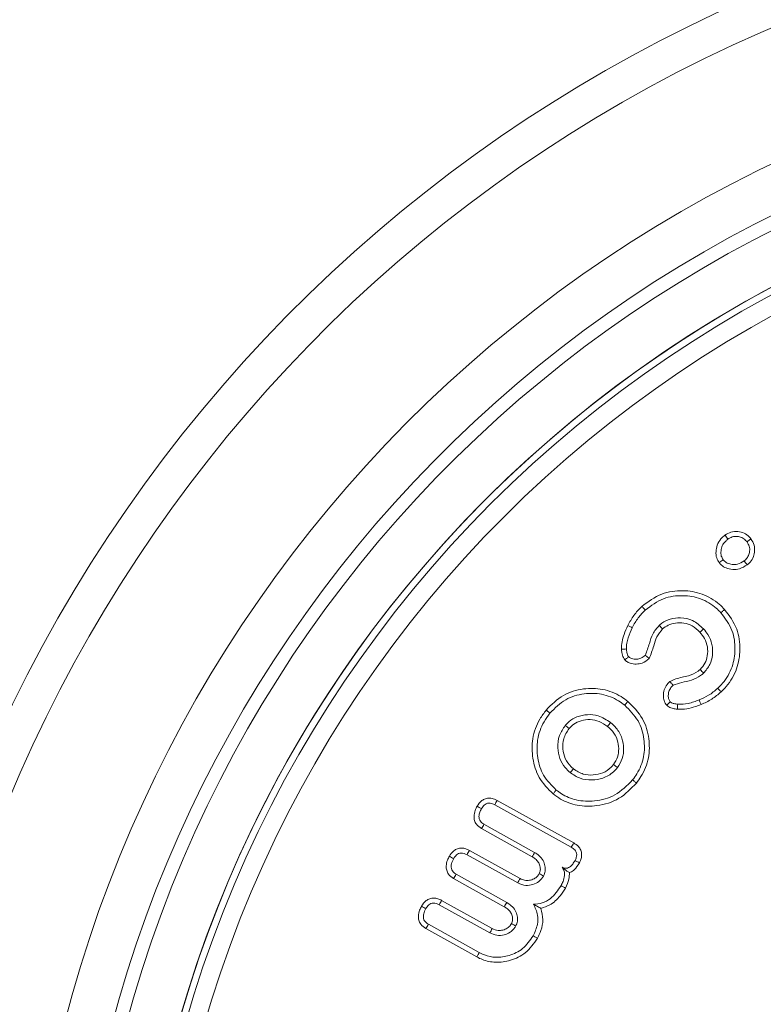
# Model space of a CAD drawing. Units: millimetres. Extents: x -7990 to -565, y 32 to 5282.
# Drawn here: x -5679 to -5663, y 2856 to 2878 of the extents above; entities that cross this region are included whole.
import ezdxf

# ---------------------------------------------------------------- set-up
doc = ezdxf.new("R2010")
doc.units = ezdxf.units.MM
doc.layers.get('0').update_dxf_attribs({"lineweight": 15})

msp = doc.modelspace()

# ---------------------------------------------------------------- linework, layer by layer
at = {"color": 7, "linetype": 'Continuous', "lineweight": 15}
for p, q in [((-5668.362, 2860.688), (-5666.708, 2859.767)), ((-5668.311, 2860.782), (-5666.654, 2859.86)), ((-5667.554, 2859.562), (-5668.652, 2860.172)), ((-5667.5, 2859.654), (-5668.597, 2860.264)), ((-5668.964, 2859.606), (-5667.867, 2858.995)), ((-5668.913, 2859.7), (-5667.817, 2859.09)), ((-5668.157, 2858.479), (-5669.254, 2859.09)), ((-5668.102, 2858.572), (-5669.2, 2859.182)), ((-5669.566, 2858.523), (-5668.469, 2857.913)), ((-5669.515, 2858.618), (-5668.419, 2858.008)), ((-5668.699, 2857.486), (-5669.802, 2858.1)), ((-5668.75, 2857.392), (-5669.856, 2858.007))]:
    msp.add_line(p, q, dxfattribs=at)
for radius in [26.1, 25.953, 25.553]:
    msp.add_circle((-5650.094, 2848.855), radius, dxfattribs=at)
for radius, start, end in [(42.225, 0, 218.1792), (42.185, 0, 218.2216), (41.966, 0, 218.4575), (31.949, 0, 234.7786), (31.168, 303.1345, 180), (28.481, 293.5926, 180), (27.481, 288.2406, 180), (27.191, 0, 253.7111), (26.1, 287.2736, 252.7264)]:
    msp.add_arc((-5650.094, 2848.855), radius, start, end, dxfattribs=at)
for points, knots in [([(-5663.378, 2866.524), (-5663.336, 2866.549), (-5663.251, 2866.601), (-5663.102, 2866.609), (-5662.962, 2866.573), (-5662.869, 2866.507), (-5662.828, 2866.456), (-5662.816, 2866.442)], [0, 0, 0, 0, 0.230648, 0.470839, 0.687792, 0.909638, 1, 1, 1, 1]), ([(-5663.505, 2865.927), (-5663.526, 2865.961), (-5663.569, 2866.035), (-5663.578, 2866.17), (-5663.553, 2866.314), (-5663.481, 2866.439), (-5663.409, 2866.498), (-5663.378, 2866.524)], [0, 0, 0, 0, 0.175352, 0.377082, 0.58635, 0.820674, 1, 1, 1, 1]), ([(-5663.419, 2865.991), (-5663.434, 2866.018), (-5663.468, 2866.077), (-5663.468, 2866.185), (-5663.443, 2866.298), (-5663.382, 2866.383), (-5663.333, 2866.422), (-5663.314, 2866.438)], [0, 0, 0, 0, 0.17686, 0.396675, 0.624664, 0.854512, 1, 1, 1, 1]), ([(-5663.378, 2866.524), (-5663.367, 2866.51), (-5663.346, 2866.481), (-5663.325, 2866.452), (-5663.314, 2866.438)], [0, 0, 0, 0, 0.5000918, 1, 1, 1, 1]), ([(-5663.314, 2866.438), (-5663.284, 2866.456), (-5663.223, 2866.494), (-5663.115, 2866.5), (-5663.013, 2866.476), (-5662.943, 2866.428), (-5662.911, 2866.389), (-5662.901, 2866.377)], [0, 0, 0, 0, 0.228599, 0.459263, 0.676436, 0.902735, 1, 1, 1, 1]), ([(-5662.901, 2866.377), (-5662.883, 2866.347), (-5662.845, 2866.285), (-5662.838, 2866.179), (-5662.864, 2866.079), (-5662.912, 2866.009), (-5662.951, 2865.977), (-5662.963, 2865.967)], [0, 0, 0, 0, 0.231308, 0.465091, 0.672134, 0.894231, 1, 1, 1, 1]), ([(-5662.816, 2866.442), (-5662.826, 2866.434), (-5662.845, 2866.42), (-5662.873, 2866.398), (-5662.892, 2866.384), (-5662.901, 2866.377)], [0, 0, 0, 0, 0.346893, 0.673399, 1, 1, 1, 1]), ([(-5662.816, 2866.442), (-5662.79, 2866.399), (-5662.737, 2866.312), (-5662.73, 2866.161), (-5662.77, 2866.024), (-5662.835, 2865.934), (-5662.884, 2865.893), (-5662.899, 2865.882)], [0, 0, 0, 0, 0.234974, 0.482628, 0.693223, 0.912235, 1, 1, 1, 1]), ([(-5663.505, 2865.927), (-5663.491, 2865.938), (-5663.462, 2865.959), (-5663.434, 2865.981), (-5663.419, 2865.991)], [0, 0, 0, 0, 0.500047, 1, 1, 1, 1]), ([(-5662.899, 2865.882), (-5662.952, 2865.849), (-5663.048, 2865.789), (-5663.212, 2865.773), (-5663.348, 2865.804), (-5663.448, 2865.861), (-5663.49, 2865.909), (-5663.505, 2865.927)], [0, 0, 0, 0, 0.276574, 0.497419, 0.717724, 0.893445, 1, 1, 1, 1]), ([(-5662.963, 2865.967), (-5663.01, 2865.939), (-5663.089, 2865.89), (-5663.221, 2865.884), (-5663.326, 2865.911), (-5663.39, 2865.956), (-5663.414, 2865.985), (-5663.419, 2865.991)], [0, 0, 0, 0, 0.31819, 0.545125, 0.771114, 0.952544, 1, 1, 1, 1]), ([(-5662.899, 2865.882), (-5662.909, 2865.896), (-5662.931, 2865.925), (-5662.953, 2865.953), (-5662.963, 2865.967)], [0, 0, 0, 0, 0.5000992, 1, 1, 1, 1]), ([(-5665.176, 2864.982), (-5665.04, 2865.084), (-5664.778, 2865.28), (-5664.303, 2865.344), (-5663.864, 2865.271), (-5663.563, 2865.095), (-5663.424, 2864.954), (-5663.387, 2864.917)], [0, 0, 0, 0, 0.254399, 0.487592, 0.701064, 0.920179, 1, 1, 1, 1]), ([(-5665.104, 2864.903), (-5664.977, 2864.997), (-5664.736, 2865.178), (-5664.299, 2865.234), (-5663.898, 2865.167), (-5663.624, 2865.005), (-5663.499, 2864.878), (-5663.466, 2864.844)], [0, 0, 0, 0, 0.256823, 0.490232, 0.704032, 0.922571, 1, 1, 1, 1]), ([(-5665.482, 2864.568), (-5665.441, 2864.643), (-5665.379, 2864.756), (-5665.271, 2864.89), (-5665.208, 2864.951), (-5665.176, 2864.982)], [0, 0, 0, 0, 0.492035, 0.744778, 1, 1, 1, 1]), ([(-5665.386, 2864.521), (-5665.367, 2864.558), (-5665.329, 2864.632), (-5665.239, 2864.764), (-5665.157, 2864.848), (-5665.104, 2864.903)], [0, 0, 0, 0, 0.2605, 0.521291, 1, 1, 1, 1]), ([(-5665.176, 2864.982), (-5665.169, 2864.974), (-5665.154, 2864.958), (-5665.13, 2864.932), (-5665.113, 2864.914), (-5665.104, 2864.903)], [0, 0, 0, 0, 0.299957, 0.600053, 1, 1, 1, 1]), ([(-5663.466, 2864.844), (-5663.374, 2864.721), (-5663.198, 2864.486), (-5663.143, 2864.059), (-5663.206, 2863.659), (-5663.366, 2863.377), (-5663.499, 2863.245), (-5663.536, 2863.209)], [0, 0, 0, 0, 0.250783, 0.478441, 0.688877, 0.915128, 1, 1, 1, 1]), ([(-5663.387, 2864.917), (-5663.395, 2864.91), (-5663.411, 2864.895), (-5663.437, 2864.871), (-5663.456, 2864.854), (-5663.466, 2864.844)], [0, 0, 0, 0, 0.300096, 0.600108, 1, 1, 1, 1]), ([(-5663.387, 2864.917), (-5663.286, 2864.78), (-5663.093, 2864.522), (-5663.034, 2864.053), (-5663.105, 2863.617), (-5663.28, 2863.311), (-5663.424, 2863.168), (-5663.463, 2863.13)], [0, 0, 0, 0, 0.253921, 0.481351, 0.692708, 0.917284, 1, 1, 1, 1]), ([(-5663.843, 2864.496), (-5663.918, 2864.563), (-5664.059, 2864.691), (-5664.327, 2864.745), (-5664.558, 2864.721), (-5664.713, 2864.647), (-5664.782, 2864.588), (-5664.801, 2864.571)], [0, 0, 0, 0, 0.280503, 0.529607, 0.741499, 0.929744, 1, 1, 1, 1]), ([(-5665.62, 2864.056), (-5665.618, 2864.11), (-5665.613, 2864.218), (-5665.563, 2864.391), (-5665.511, 2864.504), (-5665.482, 2864.568)], [0, 0, 0, 0, 0.302133, 0.604475, 1, 1, 1, 1]), ([(-5665.512, 2864.06), (-5665.511, 2864.101), (-5665.509, 2864.184), (-5665.467, 2864.341), (-5665.418, 2864.45), (-5665.386, 2864.521)], [0, 0, 0, 0, 0.257521, 0.515697, 1, 1, 1, 1]), ([(-5665.482, 2864.568), (-5665.473, 2864.564), (-5665.453, 2864.554), (-5665.421, 2864.539), (-5665.399, 2864.528), (-5665.386, 2864.521)], [0, 0, 0, 0, 0.300121, 0.600069, 1, 1, 1, 1]), ([(-5664.801, 2864.571), (-5664.853, 2864.511), (-5664.953, 2864.396), (-5665.02, 2864.161), (-5665.073, 2864.009), (-5665.102, 2863.924)], [0, 0, 0, 0, 0.3266152, 0.6246532, 1, 1, 1, 1]), ([(-5664.728, 2864.493), (-5664.775, 2864.438), (-5664.866, 2864.33), (-5664.923, 2864.097), (-5664.984, 2863.944), (-5665.02, 2863.853)], [0, 0, 0, 0, 0.301218, 0.587716, 1, 1, 1, 1]), ([(-5664.728, 2864.493), (-5664.74, 2864.506), (-5664.765, 2864.532), (-5664.789, 2864.558), (-5664.801, 2864.571)], [0, 0, 0, 0, 0.500097, 1, 1, 1, 1]), ([(-5663.922, 2864.423), (-5663.975, 2864.473), (-5664.074, 2864.566), (-5664.265, 2864.629), (-5664.444, 2864.629), (-5664.608, 2864.587), (-5664.69, 2864.523), (-5664.728, 2864.493)], [0, 0, 0, 0, 0.242209, 0.448286, 0.653454, 0.840428, 1, 1, 1, 1]), ([(-5663.922, 2864.423), (-5663.908, 2864.435), (-5663.882, 2864.459), (-5663.856, 2864.484), (-5663.843, 2864.496)], [0, 0, 0, 0, 0.500044, 1, 1, 1, 1]), ([(-5663.915, 2863.616), (-5663.877, 2863.659), (-5663.801, 2863.745), (-5663.753, 2863.919), (-5663.747, 2864.107), (-5663.809, 2864.287), (-5663.886, 2864.38), (-5663.922, 2864.423)], [0, 0, 0, 0, 0.190062, 0.380612, 0.593254, 0.814179, 1, 1, 1, 1]), ([(-5663.843, 2863.536), (-5663.792, 2863.596), (-5663.694, 2863.709), (-5663.641, 2863.934), (-5663.646, 2864.16), (-5663.725, 2864.356), (-5663.809, 2864.455), (-5663.843, 2864.496)], [0, 0, 0, 0, 0.218812, 0.417481, 0.635013, 0.850986, 1, 1, 1, 1]), ([(-5665.62, 2864.056), (-5665.604, 2864.057), (-5665.568, 2864.058), (-5665.532, 2864.059), (-5665.512, 2864.06)], [0, 0, 0, 0, 0.444074, 1, 1, 1, 1]), ([(-5665.546, 2863.823), (-5665.567, 2863.856), (-5665.598, 2863.906), (-5665.614, 2863.988), (-5665.617, 2864.031), (-5665.62, 2864.056)], [0, 0, 0, 0, 0.470004, 0.696202, 1, 1, 1, 1]), ([(-5665.466, 2863.895), (-5665.475, 2863.908), (-5665.493, 2863.935), (-5665.506, 2863.993), (-5665.51, 2864.035), (-5665.512, 2864.06)], [0, 0, 0, 0, 0.265839, 0.567572, 1, 1, 1, 1]), ([(-5665.546, 2863.823), (-5665.535, 2863.833), (-5665.508, 2863.857), (-5665.481, 2863.881), (-5665.466, 2863.895)], [0, 0, 0, 0, 0.432668, 1, 1, 1, 1]), ([(-5665.02, 2863.853), (-5665.068, 2863.815), (-5665.151, 2863.749), (-5665.301, 2863.727), (-5665.418, 2863.743), (-5665.501, 2863.781), (-5665.535, 2863.812), (-5665.546, 2863.823)], [0, 0, 0, 0, 0.312176, 0.538266, 0.762465, 0.916959, 1, 1, 1, 1]), ([(-5665.102, 2863.924), (-5665.133, 2863.899), (-5665.188, 2863.855), (-5665.297, 2863.835), (-5665.388, 2863.845), (-5665.445, 2863.876), (-5665.463, 2863.892), (-5665.466, 2863.895)], [0, 0, 0, 0, 0.294363, 0.521454, 0.815759, 0.969442, 1, 1, 1, 1]), ([(-5665.02, 2863.853), (-5665.032, 2863.864), (-5665.059, 2863.887), (-5665.087, 2863.911), (-5665.102, 2863.924)], [0, 0, 0, 0, 0.432598, 1, 1, 1, 1]), ([(-5664.57, 2863.359), (-5664.529, 2863.378), (-5664.402, 2863.437), (-5664.182, 2863.46), (-5664.003, 2863.541), (-5663.929, 2863.604), (-5663.915, 2863.616)], [0, 0, 0, 0, 0.192554, 0.590541, 0.922068, 1, 1, 1, 1]), ([(-5663.915, 2863.616), (-5663.903, 2863.602), (-5663.879, 2863.576), (-5663.855, 2863.549), (-5663.843, 2863.536)], [0, 0, 0, 0, 0.50007, 1, 1, 1, 1]), ([(-5664.641, 2862.841), (-5664.663, 2862.873), (-5664.706, 2862.936), (-5664.717, 2863.056), (-5664.703, 2863.179), (-5664.644, 2863.285), (-5664.592, 2863.338), (-5664.57, 2863.359)], [0, 0, 0, 0, 0.200419, 0.388775, 0.610577, 0.842325, 1, 1, 1, 1]), ([(-5664.57, 2863.359), (-5664.56, 2863.347), (-5664.538, 2863.319), (-5664.515, 2863.291), (-5664.502, 2863.276)], [0, 0, 0, 0, 0.4377624, 1, 1, 1, 1]), ([(-5664.502, 2863.276), (-5664.44, 2863.297), (-5664.309, 2863.341), (-5664.1, 2863.376), (-5663.941, 2863.454), (-5663.864, 2863.519), (-5663.843, 2863.536)], [0, 0, 0, 0, 0.274677, 0.578978, 0.886206, 1, 1, 1, 1]), ([(-5667.251, 2862.738), (-5667.134, 2862.856), (-5666.909, 2863.083), (-5666.457, 2863.214), (-5666.019, 2863.208), (-5665.692, 2863.082), (-5665.53, 2862.961), (-5665.483, 2862.925)], [0, 0, 0, 0, 0.248869, 0.481291, 0.691607, 0.909201, 1, 1, 1, 1]), ([(-5664.563, 2862.916), (-5664.575, 2862.934), (-5664.603, 2862.974), (-5664.608, 2863.055), (-5664.599, 2863.145), (-5664.556, 2863.221), (-5664.518, 2863.26), (-5664.502, 2863.276)], [0, 0, 0, 0, 0.156135, 0.363658, 0.59172, 0.830807, 1, 1, 1, 1]), ([(-5663.536, 2863.209), (-5663.567, 2863.182), (-5663.629, 2863.127), (-5663.761, 2863.037), (-5663.868, 2862.988), (-5663.937, 2862.957)], [0, 0, 0, 0, 0.261323, 0.522564, 1, 1, 1, 1]), ([(-5663.463, 2863.13), (-5663.471, 2863.138), (-5663.485, 2863.154), (-5663.509, 2863.18), (-5663.526, 2863.198), (-5663.536, 2863.209)], [0, 0, 0, 0, 0.299957, 0.600003, 1, 1, 1, 1]), ([(-5667.168, 2862.67), (-5667.061, 2862.778), (-5666.855, 2862.986), (-5666.443, 2863.106), (-5666.042, 2863.101), (-5665.742, 2862.986), (-5665.594, 2862.875), (-5665.55, 2862.842)], [0, 0, 0, 0, 0.248107, 0.481087, 0.690613, 0.908674, 1, 1, 1, 1]), ([(-5663.937, 2862.957), (-5663.976, 2862.942), (-5664.053, 2862.914), (-5664.207, 2862.868), (-5664.325, 2862.866), (-5664.402, 2862.865)], [0, 0, 0, 0, 0.260055, 0.520319, 1, 1, 1, 1]), ([(-5663.897, 2862.857), (-5663.901, 2862.867), (-5663.909, 2862.887), (-5663.922, 2862.92), (-5663.931, 2862.943), (-5663.937, 2862.957)], [0, 0, 0, 0, 0.299987, 0.600045, 1, 1, 1, 1]), ([(-5663.463, 2863.13), (-5663.528, 2863.076), (-5663.627, 2862.994), (-5663.777, 2862.909), (-5663.857, 2862.874), (-5663.897, 2862.857)], [0, 0, 0, 0, 0.492154, 0.744967, 1, 1, 1, 1]), ([(-5667.1, 2860.923), (-5667.212, 2861.034), (-5667.428, 2861.25), (-5667.556, 2861.687), (-5667.565, 2862.128), (-5667.435, 2862.489), (-5667.298, 2862.674), (-5667.251, 2862.738)], [0, 0, 0, 0, 0.231805, 0.447198, 0.65721, 0.882281, 1, 1, 1, 1]), ([(-5667.251, 2862.738), (-5667.243, 2862.731), (-5667.226, 2862.718), (-5667.198, 2862.695), (-5667.179, 2862.679), (-5667.168, 2862.67)], [0, 0, 0, 0, 0.300107, 0.600074, 1, 1, 1, 1]), ([(-5665.483, 2862.925), (-5665.489, 2862.917), (-5665.503, 2862.9), (-5665.525, 2862.872), (-5665.541, 2862.853), (-5665.55, 2862.842)], [0, 0, 0, 0, 0.300103, 0.600079, 1, 1, 1, 1]), ([(-5665.55, 2862.842), (-5665.443, 2862.735), (-5665.236, 2862.531), (-5665.117, 2862.12), (-5665.119, 2861.718), (-5665.236, 2861.417), (-5665.348, 2861.267), (-5665.379, 2861.225)], [0, 0, 0, 0, 0.247911, 0.478366, 0.688502, 0.912444, 1, 1, 1, 1]), ([(-5665.483, 2862.925), (-5665.365, 2862.808), (-5665.138, 2862.582), (-5665.009, 2862.132), (-5665.013, 2861.693), (-5665.14, 2861.366), (-5665.262, 2861.203), (-5665.296, 2861.158)], [0, 0, 0, 0, 0.250104, 0.480154, 0.690647, 0.913782, 1, 1, 1, 1]), ([(-5664.641, 2862.841), (-5664.63, 2862.852), (-5664.604, 2862.877), (-5664.578, 2862.902), (-5664.563, 2862.916)], [0, 0, 0, 0, 0.4163587, 1, 1, 1, 1]), ([(-5664.411, 2862.758), (-5664.44, 2862.761), (-5664.503, 2862.768), (-5664.585, 2862.794), (-5664.626, 2862.829), (-5664.641, 2862.841)], [0, 0, 0, 0, 0.34726, 0.775544, 1, 1, 1, 1]), ([(-5664.402, 2862.865), (-5664.416, 2862.866), (-5664.445, 2862.87), (-5664.494, 2862.878), (-5664.536, 2862.893), (-5664.558, 2862.912), (-5664.563, 2862.916)], [0, 0, 0, 0, 0.250877, 0.501892, 0.87759, 1, 1, 1, 1]), ([(-5664.411, 2862.758), (-5664.41, 2862.773), (-5664.407, 2862.808), (-5664.404, 2862.844), (-5664.402, 2862.865)], [0, 0, 0, 0, 0.416464, 1, 1, 1, 1]), ([(-5663.897, 2862.857), (-5663.937, 2862.842), (-5664.039, 2862.805), (-5664.209, 2862.755), (-5664.343, 2862.757), (-5664.411, 2862.758)], [0, 0, 0, 0, 0.244473, 0.615406, 1, 1, 1, 1]), ([(-5667.033, 2861.006), (-5667.134, 2861.107), (-5667.33, 2861.302), (-5667.448, 2861.698), (-5667.458, 2862.102), (-5667.34, 2862.437), (-5667.212, 2862.61), (-5667.168, 2862.67)], [0, 0, 0, 0, 0.227753, 0.441882, 0.650682, 0.878234, 1, 1, 1, 1]), ([(-5665.854, 2862.465), (-5665.941, 2862.523), (-5666.094, 2862.625), (-5666.358, 2862.649), (-5666.576, 2862.604), (-5666.74, 2862.513), (-5666.811, 2862.434), (-5666.838, 2862.404)], [0, 0, 0, 0, 0.282914, 0.49595, 0.708146, 0.890051, 1, 1, 1, 1]), ([(-5665.922, 2862.382), (-5665.98, 2862.423), (-5666.093, 2862.502), (-5666.298, 2862.542), (-5666.488, 2862.517), (-5666.649, 2862.448), (-5666.722, 2862.371), (-5666.755, 2862.337)], [0, 0, 0, 0, 0.230434, 0.444802, 0.658516, 0.846783, 1, 1, 1, 1]), ([(-5666.838, 2862.404), (-5666.885, 2862.334), (-5666.984, 2862.188), (-5667.01, 2861.928), (-5666.964, 2861.687), (-5666.862, 2861.503), (-5666.767, 2861.418), (-5666.729, 2861.383)], [0, 0, 0, 0, 0.220585, 0.458881, 0.663791, 0.862869, 1, 1, 1, 1]), ([(-5666.755, 2862.337), (-5666.801, 2862.265), (-5666.888, 2862.131), (-5666.898, 2861.896), (-5666.849, 2861.681), (-5666.75, 2861.542), (-5666.677, 2861.48), (-5666.661, 2861.466)], [0, 0, 0, 0, 0.260167, 0.486897, 0.704032, 0.935713, 1, 1, 1, 1]), ([(-5666.755, 2862.337), (-5666.769, 2862.348), (-5666.797, 2862.371), (-5666.824, 2862.393), (-5666.838, 2862.404)], [0, 0, 0, 0, 0.500122, 1, 1, 1, 1]), ([(-5665.922, 2862.382), (-5665.91, 2862.396), (-5665.888, 2862.423), (-5665.866, 2862.451), (-5665.854, 2862.465)], [0, 0, 0, 0, 0.500075, 1, 1, 1, 1]), ([(-5665.793, 2861.559), (-5665.759, 2861.611), (-5665.691, 2861.716), (-5665.673, 2861.906), (-5665.702, 2862.103), (-5665.795, 2862.269), (-5665.885, 2862.349), (-5665.922, 2862.382)], [0, 0, 0, 0, 0.19992, 0.400319, 0.605876, 0.842518, 1, 1, 1, 1]), ([(-5665.709, 2861.492), (-5665.668, 2861.555), (-5665.587, 2861.681), (-5665.564, 2861.908), (-5665.599, 2862.14), (-5665.708, 2862.334), (-5665.813, 2862.428), (-5665.854, 2862.465)], [0, 0, 0, 0, 0.205863, 0.406193, 0.61342, 0.847074, 1, 1, 1, 1]), ([(-5666.729, 2861.383), (-5666.661, 2861.337), (-5666.519, 2861.242), (-5666.266, 2861.212), (-5666.012, 2861.254), (-5665.823, 2861.361), (-5665.737, 2861.46), (-5665.709, 2861.492)], [0, 0, 0, 0, 0.214031, 0.445356, 0.653101, 0.888593, 1, 1, 1, 1]), ([(-5666.661, 2861.466), (-5666.673, 2861.452), (-5666.695, 2861.425), (-5666.717, 2861.397), (-5666.729, 2861.383)], [0, 0, 0, 0, 0.500093, 1, 1, 1, 1]), ([(-5666.661, 2861.466), (-5666.592, 2861.421), (-5666.461, 2861.336), (-5666.231, 2861.324), (-5666.018, 2861.368), (-5665.873, 2861.465), (-5665.809, 2861.54), (-5665.793, 2861.559)], [0, 0, 0, 0, 0.252528, 0.477788, 0.692763, 0.922969, 1, 1, 1, 1]), ([(-5665.793, 2861.559), (-5665.779, 2861.548), (-5665.751, 2861.525), (-5665.723, 2861.503), (-5665.709, 2861.492)], [0, 0, 0, 0, 0.50007, 1, 1, 1, 1]), ([(-5665.379, 2861.225), (-5665.499, 2861.104), (-5665.728, 2860.872), (-5666.182, 2860.751), (-5666.587, 2860.768), (-5666.867, 2860.882), (-5666.996, 2860.979), (-5667.033, 2861.006)], [0, 0, 0, 0, 0.2731562, 0.5205645, 0.7362798, 0.9254211, 1, 1, 1, 1]), ([(-5665.296, 2861.158), (-5665.304, 2861.165), (-5665.321, 2861.178), (-5665.349, 2861.201), (-5665.368, 2861.217), (-5665.379, 2861.225)], [0, 0, 0, 0, 0.3000739, 0.6000556, 1, 1, 1, 1]), ([(-5665.296, 2861.158), (-5665.414, 2861.036), (-5665.65, 2860.792), (-5666.124, 2860.647), (-5666.566, 2860.654), (-5666.891, 2860.769), (-5667.047, 2860.884), (-5667.1, 2860.923)], [0, 0, 0, 0, 0.249763, 0.499493, 0.711069, 0.901909, 1, 1, 1, 1]), ([(-5668.745, 2860.655), (-5668.715, 2860.7), (-5668.668, 2860.77), (-5668.566, 2860.824), (-5668.47, 2860.836), (-5668.382, 2860.819), (-5668.331, 2860.792), (-5668.311, 2860.782)], [0, 0, 0, 0, 0.313109, 0.486312, 0.660254, 0.870848, 1, 1, 1, 1]), ([(-5667.1, 2860.923), (-5667.093, 2860.931), (-5667.08, 2860.948), (-5667.058, 2860.976), (-5667.042, 2860.995), (-5667.033, 2861.006)], [0, 0, 0, 0, 0.300093, 0.600035, 1, 1, 1, 1]), ([(-5668.652, 2860.172), (-5668.692, 2860.2), (-5668.757, 2860.246), (-5668.807, 2860.346), (-5668.819, 2860.45), (-5668.795, 2860.557), (-5668.761, 2860.625), (-5668.745, 2860.655)], [0, 0, 0, 0, 0.259588, 0.422847, 0.586095, 0.820248, 1, 1, 1, 1]), ([(-5668.745, 2860.655), (-5668.73, 2860.646), (-5668.698, 2860.629), (-5668.667, 2860.611), (-5668.652, 2860.603)], [0, 0, 0, 0, 0.500102, 1, 1, 1, 1]), ([(-5668.597, 2860.264), (-5668.627, 2860.284), (-5668.671, 2860.315), (-5668.703, 2860.381), (-5668.709, 2860.449), (-5668.691, 2860.526), (-5668.664, 2860.578), (-5668.652, 2860.603)], [0, 0, 0, 0, 0.2661713, 0.4072483, 0.5480628, 0.7872353, 1, 1, 1, 1]), ([(-5668.652, 2860.603), (-5668.634, 2860.63), (-5668.607, 2860.673), (-5668.549, 2860.713), (-5668.49, 2860.728), (-5668.425, 2860.719), (-5668.383, 2860.699), (-5668.362, 2860.688)], [0, 0, 0, 0, 0.277283, 0.438321, 0.601, 0.79297, 1, 1, 1, 1]), ([(-5668.311, 2860.782), (-5668.32, 2860.766), (-5668.337, 2860.735), (-5668.354, 2860.704), (-5668.362, 2860.688)], [0, 0, 0, 0, 0.500037, 1, 1, 1, 1]), ([(-5668.652, 2860.172), (-5668.643, 2860.187), (-5668.624, 2860.218), (-5668.606, 2860.249), (-5668.597, 2860.264)], [0, 0, 0, 0, 0.500102, 1, 1, 1, 1]), ([(-5669.347, 2859.573), (-5669.323, 2859.611), (-5669.282, 2859.674), (-5669.192, 2859.732), (-5669.103, 2859.753), (-5669.005, 2859.744), (-5668.946, 2859.715), (-5668.913, 2859.7)], [0, 0, 0, 0, 0.259031, 0.436664, 0.614264, 0.790215, 1, 1, 1, 1]), ([(-5666.654, 2859.86), (-5666.663, 2859.845), (-5666.681, 2859.814), (-5666.699, 2859.783), (-5666.708, 2859.767)], [0, 0, 0, 0, 0.50007, 1, 1, 1, 1]), ([(-5666.708, 2859.767), (-5666.68, 2859.75), (-5666.637, 2859.723), (-5666.599, 2859.664), (-5666.585, 2859.606), (-5666.596, 2859.542), (-5666.616, 2859.502), (-5666.626, 2859.481)], [0, 0, 0, 0, 0.284151, 0.444033, 0.605086, 0.795053, 1, 1, 1, 1]), ([(-5666.654, 2859.86), (-5666.617, 2859.836), (-5666.555, 2859.796), (-5666.497, 2859.705), (-5666.477, 2859.615), (-5666.489, 2859.519), (-5666.517, 2859.461), (-5666.532, 2859.43)], [0, 0, 0, 0, 0.254971, 0.438258, 0.622299, 0.793278, 1, 1, 1, 1]), ([(-5669.254, 2859.09), (-5669.295, 2859.118), (-5669.362, 2859.165), (-5669.409, 2859.269), (-5669.421, 2859.374), (-5669.396, 2859.479), (-5669.362, 2859.545), (-5669.347, 2859.573)], [0, 0, 0, 0, 0.264312, 0.432096, 0.599651, 0.826552, 1, 1, 1, 1]), ([(-5669.347, 2859.573), (-5669.331, 2859.564), (-5669.3, 2859.547), (-5669.269, 2859.53), (-5669.253, 2859.521)], [0, 0, 0, 0, 0.500055, 1, 1, 1, 1]), ([(-5669.2, 2859.182), (-5669.223, 2859.197), (-5669.262, 2859.223), (-5669.298, 2859.279), (-5669.311, 2859.34), (-5669.302, 2859.425), (-5669.272, 2859.484), (-5669.253, 2859.521)], [0, 0, 0, 0, 0.212184, 0.354636, 0.496569, 0.685605, 1, 1, 1, 1]), ([(-5669.253, 2859.521), (-5669.235, 2859.55), (-5669.207, 2859.594), (-5669.147, 2859.633), (-5669.089, 2859.645), (-5669.025, 2859.636), (-5668.985, 2859.616), (-5668.964, 2859.606)], [0, 0, 0, 0, 0.2926737, 0.4509025, 0.6089444, 0.8013554, 1, 1, 1, 1]), ([(-5668.913, 2859.7), (-5668.922, 2859.684), (-5668.939, 2859.653), (-5668.956, 2859.621), (-5668.964, 2859.606)], [0, 0, 0, 0, 0.50012, 1, 1, 1, 1]), ([(-5667.554, 2859.562), (-5667.545, 2859.577), (-5667.527, 2859.608), (-5667.509, 2859.639), (-5667.5, 2859.654)], [0, 0, 0, 0, 0.515063, 1, 1, 1, 1]), ([(-5667.399, 2859.197), (-5667.39, 2859.222), (-5667.369, 2859.275), (-5667.383, 2859.364), (-5667.419, 2859.45), (-5667.482, 2859.517), (-5667.531, 2859.547), (-5667.554, 2859.562)], [0, 0, 0, 0, 0.180187, 0.387065, 0.598778, 0.814573, 1, 1, 1, 1]), ([(-5667.305, 2859.145), (-5667.292, 2859.179), (-5667.263, 2859.249), (-5667.272, 2859.368), (-5667.313, 2859.487), (-5667.394, 2859.587), (-5667.466, 2859.633), (-5667.5, 2859.654)], [0, 0, 0, 0, 0.178668, 0.373367, 0.576894, 0.800797, 1, 1, 1, 1]), ([(-5666.902, 2859.333), (-5666.886, 2859.306), (-5666.854, 2859.252), (-5666.85, 2859.142), (-5666.877, 2859.035), (-5666.913, 2858.966), (-5666.928, 2858.937)], [0, 0, 0, 0, 0.220307, 0.442594, 0.76672, 1, 1, 1, 1]), ([(-5666.626, 2859.481), (-5666.642, 2859.455), (-5666.674, 2859.402), (-5666.728, 2859.344), (-5666.786, 2859.315), (-5666.835, 2859.309), (-5666.874, 2859.32), (-5666.895, 2859.33), (-5666.902, 2859.333)], [0, 0, 0, 0, 0.261268, 0.524552, 0.66464, 0.805233, 0.934541, 1, 1, 1, 1]), ([(-5666.747, 2859.218), (-5666.765, 2859.229), (-5666.802, 2859.254), (-5666.847, 2859.286), (-5666.893, 2859.326), (-5666.902, 2859.333)], [0, 0, 0, 0, 0.411905, 0.892137, 1, 1, 1, 1]), ([(-5666.532, 2859.43), (-5666.565, 2859.377), (-5666.615, 2859.296), (-5666.701, 2859.235), (-5666.74, 2859.221), (-5666.747, 2859.218)], [0, 0, 0, 0, 0.602827, 0.919299, 1, 1, 1, 1]), ([(-5666.532, 2859.43), (-5666.546, 2859.437), (-5666.577, 2859.455), (-5666.609, 2859.472), (-5666.626, 2859.481)], [0, 0, 0, 0, 0.444803, 1, 1, 1, 1]), ([(-5669.254, 2859.09), (-5669.245, 2859.105), (-5669.227, 2859.136), (-5669.209, 2859.167), (-5669.2, 2859.182)], [0, 0, 0, 0, 0.500056, 1, 1, 1, 1]), ([(-5667.867, 2858.995), (-5667.81, 2858.971), (-5667.703, 2858.927), (-5667.538, 2858.954), (-5667.395, 2859.018), (-5667.336, 2859.102), (-5667.305, 2859.145)], [0, 0, 0, 0, 0.285525, 0.529452, 0.758096, 1, 1, 1, 1]), ([(-5667.817, 2859.09), (-5667.826, 2859.074), (-5667.842, 2859.043), (-5667.859, 2859.011), (-5667.867, 2858.995)], [0, 0, 0, 0, 0.500087, 1, 1, 1, 1]), ([(-5667.817, 2859.09), (-5667.784, 2859.075), (-5667.72, 2859.045), (-5667.611, 2859.048), (-5667.518, 2859.078), (-5667.443, 2859.13), (-5667.414, 2859.175), (-5667.399, 2859.197)], [0, 0, 0, 0, 0.2246273, 0.4435106, 0.6613543, 0.8384826, 1, 1, 1, 1]), ([(-5667.399, 2859.197), (-5667.383, 2859.188), (-5667.352, 2859.171), (-5667.321, 2859.154), (-5667.305, 2859.145)], [0, 0, 0, 0, 0.514954, 1, 1, 1, 1]), ([(-5666.747, 2859.218), (-5666.748, 2859.17), (-5666.749, 2859.053), (-5666.803, 2858.948), (-5666.835, 2858.885)], [0, 0, 0, 0, 0.404471, 1, 1, 1, 1]), ([(-5666.928, 2858.937), (-5666.997, 2858.833), (-5667.103, 2858.674), (-5667.333, 2858.551), (-5667.462, 2858.54), (-5667.526, 2858.534)], [0, 0, 0, 0, 0.48726, 0.746783, 1, 1, 1, 1]), ([(-5666.835, 2858.885), (-5666.871, 2858.826), (-5666.959, 2858.684), (-5667.139, 2858.518), (-5667.299, 2858.466), (-5667.364, 2858.445)], [0, 0, 0, 0, 0.293547, 0.709784, 1, 1, 1, 1]), ([(-5666.835, 2858.885), (-5666.845, 2858.891), (-5666.866, 2858.902), (-5666.897, 2858.92), (-5666.918, 2858.931), (-5666.928, 2858.937)], [0, 0, 0, 0, 0.3355851, 0.6677049, 1, 1, 1, 1]), ([(-5669.949, 2858.491), (-5669.92, 2858.535), (-5669.873, 2858.604), (-5669.772, 2858.658), (-5669.683, 2858.671), (-5669.594, 2858.657), (-5669.541, 2858.63), (-5669.515, 2858.618)], [0, 0, 0, 0, 0.306801, 0.480647, 0.654824, 0.829519, 1, 1, 1, 1]), ([(-5669.856, 2858.007), (-5669.897, 2858.036), (-5669.964, 2858.083), (-5670.012, 2858.187), (-5670.023, 2858.292), (-5669.998, 2858.396), (-5669.964, 2858.462), (-5669.949, 2858.491)], [0, 0, 0, 0, 0.26426, 0.432385, 0.599997, 0.826974, 1, 1, 1, 1]), ([(-5669.949, 2858.491), (-5669.934, 2858.482), (-5669.902, 2858.465), (-5669.871, 2858.447), (-5669.855, 2858.439)], [0, 0, 0, 0, 0.5000876, 1, 1, 1, 1]), ([(-5669.855, 2858.439), (-5669.837, 2858.467), (-5669.809, 2858.512), (-5669.748, 2858.551), (-5669.689, 2858.563), (-5669.626, 2858.554), (-5669.586, 2858.533), (-5669.566, 2858.523)], [0, 0, 0, 0, 0.294132, 0.452272, 0.610911, 0.805914, 1, 1, 1, 1]), ([(-5669.515, 2858.618), (-5669.523, 2858.602), (-5669.54, 2858.57), (-5669.557, 2858.539), (-5669.566, 2858.523)], [0, 0, 0, 0, 0.5000695, 1, 1, 1, 1]), ([(-5668.157, 2858.479), (-5668.147, 2858.495), (-5668.129, 2858.526), (-5668.111, 2858.557), (-5668.102, 2858.572)], [0, 0, 0, 0, 0.515146, 1, 1, 1, 1]), ([(-5668.002, 2858.114), (-5667.992, 2858.139), (-5667.971, 2858.193), (-5667.985, 2858.283), (-5668.022, 2858.369), (-5668.085, 2858.435), (-5668.134, 2858.465), (-5668.157, 2858.479)], [0, 0, 0, 0, 0.182369, 0.389981, 0.601857, 0.817065, 1, 1, 1, 1]), ([(-5667.908, 2858.063), (-5667.894, 2858.096), (-5667.865, 2858.166), (-5667.874, 2858.285), (-5667.916, 2858.404), (-5667.997, 2858.505), (-5668.069, 2858.55), (-5668.102, 2858.572)], [0, 0, 0, 0, 0.178646, 0.373191, 0.576763, 0.800592, 1, 1, 1, 1]), ([(-5667.526, 2858.534), (-5667.489, 2858.458), (-5667.422, 2858.32), (-5667.43, 2858.073), (-5667.496, 2857.931), (-5667.533, 2857.85)], [0, 0, 0, 0, 0.350719, 0.630163, 1, 1, 1, 1]), ([(-5667.364, 2858.445), (-5667.389, 2858.458), (-5667.438, 2858.485), (-5667.497, 2858.518), (-5667.526, 2858.534)], [0, 0, 0, 0, 0.499344, 1, 1, 1, 1]), ([(-5669.802, 2858.1), (-5669.825, 2858.115), (-5669.864, 2858.14), (-5669.9, 2858.196), (-5669.914, 2858.258), (-5669.904, 2858.343), (-5669.874, 2858.402), (-5669.855, 2858.439)], [0, 0, 0, 0, 0.212522, 0.354912, 0.496785, 0.685739, 1, 1, 1, 1]), ([(-5667.364, 2858.445), (-5667.344, 2858.362), (-5667.305, 2858.203), (-5667.351, 2857.978), (-5667.412, 2857.853), (-5667.44, 2857.798)], [0, 0, 0, 0, 0.376702, 0.72521, 1, 1, 1, 1]), ([(-5669.856, 2858.007), (-5669.847, 2858.023), (-5669.829, 2858.053), (-5669.811, 2858.084), (-5669.802, 2858.1)], [0, 0, 0, 0, 0.500051, 1, 1, 1, 1]), ([(-5668.469, 2857.913), (-5668.42, 2857.892), (-5668.321, 2857.849), (-5668.165, 2857.863), (-5668.034, 2857.917), (-5667.952, 2857.992), (-5667.919, 2858.044), (-5667.908, 2858.063)], [0, 0, 0, 0, 0.245793, 0.49435, 0.709266, 0.899167, 1, 1, 1, 1]), ([(-5668.419, 2858.008), (-5668.378, 2857.99), (-5668.304, 2857.958), (-5668.187, 2857.971), (-5668.094, 2858.008), (-5668.033, 2858.063), (-5668.01, 2858.102), (-5668.002, 2858.114)], [0, 0, 0, 0, 0.2769388, 0.4978434, 0.7175322, 0.9057899, 1, 1, 1, 1]), ([(-5668.002, 2858.114), (-5667.986, 2858.105), (-5667.954, 2858.088), (-5667.923, 2858.071), (-5667.908, 2858.063)], [0, 0, 0, 0, 0.514986, 1, 1, 1, 1]), ([(-5667.533, 2857.85), (-5667.602, 2857.75), (-5667.733, 2857.558), (-5668.038, 2857.414), (-5668.327, 2857.371), (-5668.551, 2857.412), (-5668.663, 2857.468), (-5668.699, 2857.486)], [0, 0, 0, 0, 0.265959, 0.506938, 0.721566, 0.908765, 1, 1, 1, 1]), ([(-5668.419, 2858.008), (-5668.427, 2857.992), (-5668.444, 2857.96), (-5668.46, 2857.929), (-5668.469, 2857.913)], [0, 0, 0, 0, 0.50007, 1, 1, 1, 1]), ([(-5667.44, 2857.798), (-5667.449, 2857.803), (-5667.468, 2857.814), (-5667.499, 2857.831), (-5667.521, 2857.843), (-5667.533, 2857.85)], [0, 0, 0, 0, 0.300107, 0.600074, 1, 1, 1, 1]), ([(-5667.44, 2857.798), (-5667.518, 2857.684), (-5667.667, 2857.469), (-5668.01, 2857.308), (-5668.335, 2857.262), (-5668.586, 2857.309), (-5668.711, 2857.372), (-5668.75, 2857.392)], [0, 0, 0, 0, 0.269364, 0.507819, 0.723155, 0.913347, 1, 1, 1, 1]), ([(-5668.75, 2857.392), (-5668.745, 2857.401), (-5668.735, 2857.42), (-5668.718, 2857.452), (-5668.706, 2857.474), (-5668.699, 2857.486)], [0, 0, 0, 0, 0.3000741, 0.6000748, 1, 1, 1, 1])]:
    msp.add_open_spline(points, degree=3, knots=knots, dxfattribs=at)

doc.saveas('drawing.dxf')
